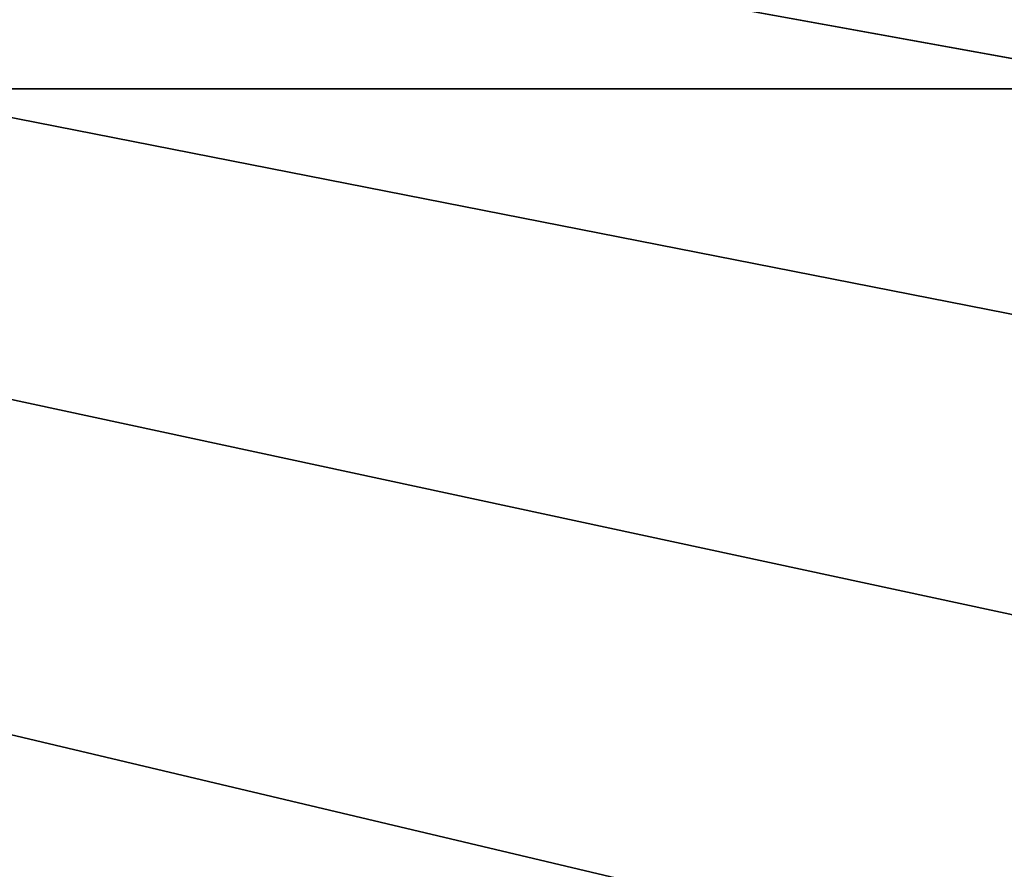
# Model space of a CAD drawing. Units: millimetres. Extents: x -180 to 180, y -10 to 410.
# Drawn here: x -68 to -68, y 150 to 151 of the extents above; entities that cross this region are included whole.
import ezdxf

# ---------------------------------------------------------------- set-up
doc = ezdxf.new("R2010")
doc.units = ezdxf.units.MM
doc.header["$LTSCALE"] = 101.851852
doc.layers.add('15', color=7, linetype='CONTINUOUS')
doc.layers.add('25', color=7, linetype='CONTINUOUS')

msp = doc.modelspace()

# ---------------------------------------------------------------- linework, layer by layer
at = {"layer": '15', "linetype": 'Continuous'}
for points in [[(-142.60968, 153, 0), (-59.225, 153, 0), (-59.225, 150.87868, 0.87868), (-142.60968, 153, 0)], [(-142.60968, 153, 0), (-59.225, 150.87868, 0.87868), (-142.60968, 150.87868, 0.87868), (-142.60968, 153, 0)], [(-59.225, 150.87868, 0.87868), (-59.225, 150, 3), (-142.60968, 150.87868, 0.87868), (-59.225, 150.87868, 0.87868)], [(-142.60968, 150.87868, 0.87868), (-59.225, 150, 3), (-142.60968, 150, 3), (-142.60968, 150.87868, 0.87868)]]:
    msp.add_3dface(points, dxfattribs=at)
at = {"layer": '25', "linetype": 'Continuous'}
for points in [[(-68.92727, 150, 469.35474), (-67.89502, 150, 469.62084), (-76.39402, 152.50667, 474.16474), (-68.92727, 150, 469.35474)], [(-67.89502, 150, 469.62084), (-66.85133, 150, 469.88434), (-76.39402, 152.50667, 474.16474), (-67.89502, 150, 469.62084)], [(-66.85133, 150, 469.88434), (-65.79739, 150, 470.14491), (-76.39402, 152.50667, 474.16474), (-66.85133, 150, 469.88434)], [(-65.79739, 150, 470.14491), (-64.73109, 150, 470.40288), (-76.39402, 152.50667, 474.16474), (-65.79739, 150, 470.14491)], [(-64.73109, 150, 470.40288), (-63.6514, 150, 470.6585), (-76.39402, 152.50667, 474.16474), (-64.73109, 150, 470.40288)], [(-63.6514, 150, 470.6585), (-62.56039, 150, 470.91124), (-76.39402, 152.50667, 474.16474), (-63.6514, 150, 470.6585)], [(-62.56039, 150, 470.91124), (-61.45965, 150, 471.16061), (-76.39402, 152.50667, 474.16474), (-62.56039, 150, 470.91124)], [(-61.45965, 150, 471.16061), (-60.34815, 150, 471.40687), (-76.39402, 152.50667, 474.16474), (-61.45965, 150, 471.16061)], [(-60.34815, 150, 471.40687), (-59.22982, 150, 471.64917), (-76.39402, 152.50667, 474.16474), (-60.34815, 150, 471.40687)], [(-59.22982, 150, 471.64917), (-58.1058, 150, 471.88721), (-76.39402, 152.50667, 474.16474), (-59.22982, 150, 471.64917)], [(-58.1058, 150, 471.88721), (-56.97605, 150, 472.12106), (-76.39402, 152.50667, 474.16474), (-58.1058, 150, 471.88721)], [(-56.97605, 150, 472.12106), (-55.84486, 150, 472.34994), (-76.39402, 152.50667, 474.16474), (-56.97605, 150, 472.12106)], [(-55.84486, 150, 472.34994), (-54.71114, 150, 472.57399), (-76.39402, 152.50667, 474.16474), (-55.84486, 150, 472.34994)], [(-54.71114, 150, 472.57399), (-53.5774, 150, 472.7929), (-76.39402, 152.50667, 474.16474), (-54.71114, 150, 472.57399)], [(-53.5774, 150, 472.7929), (-52.44671, 150, 473.00625), (-76.39402, 152.50667, 474.16474), (-53.5774, 150, 472.7929)], [(-52.44671, 150, 473.00625), (-51.31771, 150, 473.21419), (-76.39402, 152.50667, 474.16474), (-52.44671, 150, 473.00625)], [(-51.31771, 150, 473.21419), (-50.19439, 150, 473.41639), (-76.39402, 152.50667, 474.16474), (-51.31771, 150, 473.21419)], [(-50.19439, 150, 473.41639), (-49.07804, 150, 473.61264), (-76.39402, 152.50667, 474.16474), (-50.19439, 150, 473.41639)], [(-49.07804, 150, 473.61264), (-47.96825, 150, 473.8031), (-76.39402, 152.50667, 474.16474), (-49.07804, 150, 473.61264)], [(-47.96825, 150, 473.8031), (-46.86738, 150, 473.98783), (-76.39402, 152.50667, 474.16474), (-47.96825, 150, 473.8031)], [(-46.86738, 150, 473.98783), (-45.77603, 150, 474.16661), (-76.39402, 152.50667, 474.16474), (-46.86738, 150, 473.98783)], [(-45.77603, 150, 474.16661), (-44.69202, 150, 474.34007), (-76.39402, 152.50667, 474.16474), (-45.77603, 150, 474.16661)], [(-44.69202, 150, 474.34007), (-43.61441, 150, 474.50868), (-76.39402, 152.50667, 474.16474), (-44.69202, 150, 474.34007)], [(-43.61441, 150, 474.50868), (-42.54381, 150, 474.67222), (-76.39402, 152.50667, 474.16474), (-43.61441, 150, 474.50868)], [(-42.54381, 150, 474.67222), (-41.47529, 150, 474.83173), (-76.39402, 152.50667, 474.16474), (-42.54381, 150, 474.67222)], [(-41.47529, 150, 474.83173), (-40.40797, 150, 474.98748), (-76.39402, 152.50667, 474.16474), (-41.47529, 150, 474.83173)], [(-40.40797, 150, 474.98748), (-39.34187, 150, 475.13936), (-76.39402, 152.50667, 474.16474), (-40.40797, 150, 474.98748)], [(-39.34187, 150, 475.13936), (-38.27427, 150, 475.28773), (-76.39402, 152.50667, 474.16474), (-39.34187, 150, 475.13936)], [(-38.27427, 150, 475.28773), (-38.52835, 152.50667, 481.93625), (-76.39402, 152.50667, 474.16474), (-38.27427, 150, 475.28773)]]:
    msp.add_3dface(points, dxfattribs=at)

doc.saveas('drawing.dxf')
